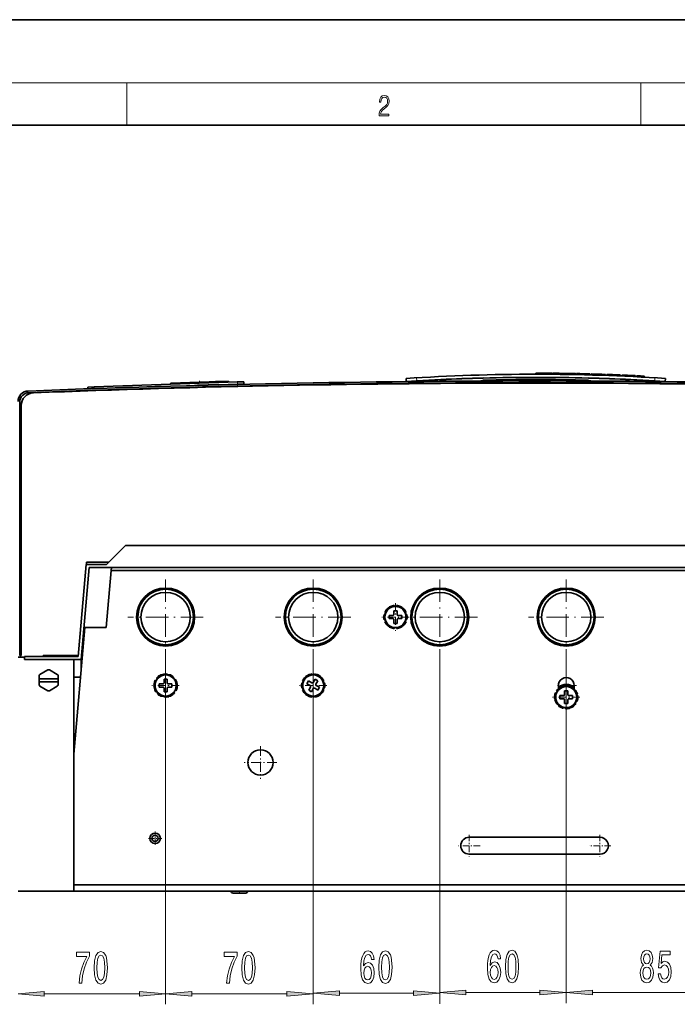
# Model space of a CAD drawing. Extents: x 0 to 420, y 0 to 297.
# Drawn here: x 59 to 121, y 204 to 297 of the extents above; entities that cross this region are included whole.
import ezdxf

# ---------------------------------------------------------------- set-up
doc = ezdxf.new("R2010")
doc.units = 0
doc.linetypes.add('DASHDOT', pattern=[18.5, 12, -3, 0.5, -3])

msp = doc.modelspace()

# ---------------------------------------------------------------- linework, layer by layer
at = {"color": 7, "lineweight": 35}
for p, q in [((210, 297), (0, 297)), ((410, 287), (20, 287)), ((65.648941, 262.15271), (79.240654, 262.62735)), ((72.909332, 262.506317), (75.648918, 262.60199)), ((75.648918, 262.60199), (78.388496, 262.697662)), ((77.156746, 262.654663), (78.388496, 262.697662)), ((78.388496, 262.697662), (78.400734, 262.598022)), ((79.840286, 262.648285), (79.240654, 262.62735)), ((79.840286, 262.648285), (79.840286, 262.448181)), ((95.257172, 262.657928), (95.237686, 262.957306)), ((95.756737, 262.689117), (95.758438, 262.661835)), ((96.256294, 262.720337), (96.255051, 262.720245)), ((98.525887, 262.859467), (98.542999, 262.84317)), ((98.525909, 262.842346), (98.525887, 262.859467)), ((98.542999, 262.84317), (98.525909, 262.842346)), ((102.52417, 262.790741), (102.524124, 262.752808)), ((102.524124, 262.752808), (102.524742, 262.708191)), ((102.524414, 262.990814), (102.541534, 263.008392)), ((102.541512, 262.991272), (102.524414, 262.990814)), ((102.54187, 262.548279), (102.541245, 262.508179)), ((102.541534, 263.008392), (102.541512, 262.991272)), ((106.942871, 262.531921), (106.942932, 262.555908)), ((107.545731, 263.3573), (107.554474, 263.457306)), ((108.131973, 262.531921), (108.131912, 262.557892)), ((109.092911, 263.450928), (108.658386, 263.45401)), ((109.092911, 263.450928), (109.134521, 263.450562)), ((109.101334, 263.35083), (109.092911, 263.450928)), ((109.144485, 263.350494), (109.134521, 263.450562)), ((109.187408, 263.350098), (109.198593, 263.450012)), ((109.936287, 263.442108), (109.997513, 263.441315)), ((109.943588, 263.34201), (109.936287, 263.442108)), ((110.004822, 263.341217), (109.997513, 263.441315)), ((110.498138, 263.334167), (110.505585, 263.434021)), ((110.505585, 263.434021), (110.559586, 263.433167)), ((110.552139, 263.333313), (110.559586, 263.433167)), ((111.312012, 263.319672), (111.301102, 263.419891)), ((111.380417, 263.318298), (111.389145, 263.418121)), ((112.533501, 262.547363), (112.534164, 262.507324)), ((112.533844, 263.008392), (112.550964, 262.990814)), ((112.533859, 262.991272), (112.533844, 263.008392)), ((112.550964, 262.990814), (112.533859, 262.991272)), ((112.551254, 262.752808), (112.550598, 262.707306)), ((112.551201, 262.790741), (112.551254, 262.752808)), ((112.665955, 263.287842), (112.657196, 263.388062)), ((112.792526, 263.284363), (112.801254, 263.384125)), ((114.157272, 263.241547), (114.148499, 263.341827)), ((114.271545, 263.237488), (114.280258, 263.337189)), ((115.006241, 263.20993), (114.997467, 263.310272)), ((115.531906, 263.188446), (115.523117, 263.288818)), ((115.567871, 263.18692), (115.559082, 263.287292)), ((115.68734, 263.181793), (115.69606, 263.281433)), ((116.422043, 263.148712), (116.413254, 263.249115)), ((116.532372, 262.84317), (116.549484, 262.859467)), ((116.549469, 262.842346), (116.532372, 262.84317)), ((116.549484, 262.859467), (116.549469, 262.842346)), ((116.947746, 263.123291), (116.938965, 263.223724)), ((116.983665, 263.12149), (116.974876, 263.221924)), ((117.103134, 263.115479), (117.111847, 263.215057)), ((117.837692, 263.076904), (117.828903, 263.177368)), ((118.820328, 262.720245), (118.819077, 262.720337)), ((119.318634, 262.689117), (119.316803, 262.659729)), ((119.837692, 262.957306), (119.818192, 262.657928)), ((65.648941, 262.15271), (65.049301, 262.131775)), ((65.049301, 262.131775), (65.060188, 261.976135)), ((65.564072, 261.833557), (65.566856, 261.793762)), ((72.909332, 262.506317), (72.904083, 262.406097)), ((75.448997, 262.312073), (77.448479, 262.381897)), ((75.466347, 262.295898), (75.448997, 262.312073)), ((75.4496, 262.295471), (75.44902, 262.312073)), ((75.520584, 262.297333), (77.431854, 262.364075)), ((77.448479, 262.381897), (77.431854, 262.364075)), ((77.449059, 262.364685), (77.431854, 262.364075)), ((77.448479, 262.381897), (77.449081, 262.364685)), ((79.247635, 262.42749), (77.449059, 262.364685)), ((79.247635, 262.42749), (79.840286, 262.448181)), ((79.347572, 262.430969), (79.347572, 262.392212)), ((79.347572, 262.232178), (79.347572, 262.19223)), ((95.768425, 262.501923), (95.769157, 262.490173)), ((95.993439, 262.504059), (95.769157, 262.490173)), ((96.540031, 262.469116), (96.538635, 262.509094)), ((98.532257, 262.525421), (98.529892, 262.485382)), ((105.468918, 262.51886), (105.202637, 262.516083)), ((105.470856, 262.51889), (106.030556, 262.523682)), ((106.690323, 262.530273), (106.567154, 262.528992)), ((106.567169, 262.528229), (106.69075, 262.528229)), ((106.927849, 262.529968), (108.147507, 262.529968)), ((108.147507, 262.529968), (106.927849, 262.529968)), ((108.508209, 262.528992), (108.384705, 262.530273)), ((108.384941, 262.528229), (108.508186, 262.528229)), ((109.046898, 262.523682), (109.612274, 262.518799)), ((109.918793, 262.515564), (109.609299, 262.518829)), ((116.543213, 262.523804), (116.545578, 262.483765)), ((118.535248, 262.467133), (118.536652, 262.507111)), ((118.536652, 262.507111), (118.535263, 262.467133)), ((119.306213, 262.490173), (119.121399, 262.501648)), ((119.306816, 262.499817), (119.306213, 262.490173)), ((58.588779, 260.707245), (58.588779, 236.678131)), ((58.728779, 236.678131), (58.728779, 260.384521)), ((68.628777, 247.118134), (66.828781, 245.31813)), ((146.22879, 247.118134), (68.628777, 247.118134)), ((64.893433, 245.31813), (64.128777, 236.578125)), ((64.403679, 236.278137), (65.168327, 245.018127)), ((66.828781, 245.31813), (64.893433, 245.31813)), ((64.911278, 245.31813), (64.92878, 245.518127)), ((64.92878, 245.518127), (67.028778, 245.518127)), ((65.168327, 245.018127), (149.68924, 245.018127)), ((67.284966, 245.018127), (67.25872, 244.71814)), ((67.25872, 244.71814), (66.786285, 239.31813)), ((149.606476, 244.71814), (67.25872, 244.71814)), ((93.362755, 240.81813), (93.597824, 241.225281)), ((93.484619, 241.029205), (93.416794, 241.060211)), ((93.53154, 241.110474), (93.495552, 241.138123)), ((93.758652, 241.31813), (94.228783, 241.31813)), ((94.05175, 241.31813), (94.008057, 241.395767)), ((94.228783, 241.31813), (94.698914, 241.31813)), ((94.683449, 241.31813), (94.683624, 241.319687)), ((94.687042, 241.31813), (94.683624, 241.319687)), ((94.859741, 241.225281), (95.094803, 240.81813)), ((94.926018, 241.110489), (94.962006, 241.138123)), ((93.127686, 240.410995), (93.362755, 240.81813)), ((93.362755, 239.81813), (93.127686, 240.225281)), ((93.135689, 240.441223), (93.133629, 240.42128)), ((93.146423, 240.443436), (93.135689, 240.441223)), ((93.207397, 240.549042), (93.15361, 240.550537)), ((93.628784, 240.168137), (93.628784, 240.46814)), ((93.628784, 240.46814), (93.978783, 240.46814)), ((93.978783, 240.168137), (93.628784, 240.168137)), ((94.078781, 240.56813), (94.078781, 240.918137)), ((94.078781, 240.918137), (94.378784, 240.918137)), ((94.378784, 240.918137), (94.378784, 240.56813)), ((94.478783, 240.46814), (94.828781, 240.46814)), ((94.828781, 240.168137), (94.478783, 240.168137)), ((94.828781, 240.46814), (94.828781, 240.168137)), ((95.094803, 240.81813), (95.329872, 240.410995)), ((95.329872, 240.225281), (95.094803, 239.81813)), ((95.114464, 240.784088), (95.185455, 240.861069)), ((95.250168, 240.549042), (95.303955, 240.550537)), ((95.311142, 240.192841), (95.321877, 240.195053)), ((95.321877, 240.195053), (95.323936, 240.214996)), ((64.778641, 239.31813), (63.728779, 227.31813)), ((66.786285, 239.31813), (64.778641, 239.31813)), ((93.207397, 240.087219), (93.15361, 240.085739)), ((93.343102, 239.852173), (93.27211, 239.775208)), ((93.597824, 239.410995), (93.362755, 239.81813)), ((93.53154, 239.525787), (93.495552, 239.498154)), ((94.228783, 239.31813), (93.758652, 239.31813)), ((93.770523, 239.31813), (93.773941, 239.316574)), ((93.774109, 239.31813), (93.773941, 239.316574)), ((94.078781, 239.71814), (94.078781, 240.06813)), ((94.378784, 239.71814), (94.078781, 239.71814)), ((94.698914, 239.31813), (94.228783, 239.31813)), ((94.378784, 240.06813), (94.378784, 239.71814)), ((94.405807, 239.31813), (94.449509, 239.240509)), ((95.094803, 239.81813), (94.859741, 239.410995)), ((94.926025, 239.525787), (94.962013, 239.498154)), ((94.972946, 239.607056), (95.040764, 239.57605)), ((95.250168, 240.087219), (95.303955, 240.085739)), ((64.564651, 238.118134), (64.673653, 238.118134)), ((59.028778, 236.518127), (58.42878, 236.518127)), ((58.588779, 236.678131), (58.728779, 236.678131)), ((64.128777, 236.578125), (59.028778, 236.578125)), ((59.028778, 236.578125), (59.028778, 236.278137)), ((60.828777, 236.678131), (64.137527, 236.678131)), ((60.828777, 236.578125), (60.828777, 236.678131)), ((63.028778, 236.578125), (63.028778, 236.678131)), ((64.424614, 236.518127), (64.533615, 236.518127)), ((64.438614, 236.678131), (64.547615, 236.678131)), ((59.028778, 236.278137), (64.403679, 236.278137)), ((63.728779, 236.278137), (63.728779, 214.31813)), ((64.42878, 236.21814), (64.507393, 236.21814)), ((64.42878, 235.31955), (64.42878, 236.21814)), ((60.42878, 234.46814), (60.42878, 234.754028)), ((60.501286, 234.879608), (61.256271, 235.315506)), ((61.401287, 235.315506), (62.156269, 234.879608)), ((62.228779, 234.754028), (62.228779, 234.46814)), ((64.367447, 234.618134), (63.728775, 234.618134)), ((71.562752, 234.31813), (71.797821, 234.725281)), ((71.958649, 234.81813), (72.42878, 234.81813)), ((72.144249, 234.818146), (72.139214, 234.879333)), ((72.42878, 234.81813), (72.898911, 234.81813)), ((72.518402, 234.81813), (72.493225, 234.916245)), ((72.800667, 234.81813), (72.818275, 234.846863)), ((73.059738, 234.725281), (73.294807, 234.31813)), ((73.112671, 234.633606), (73.126373, 234.66864)), ((73.168648, 234.536652), (73.208382, 234.594162)), ((85.562759, 234.31813), (85.797821, 234.725281)), ((85.684616, 234.529205), (85.616798, 234.560211)), ((85.731537, 234.610474), (85.695549, 234.638123)), ((85.958649, 234.81813), (86.42878, 234.81813)), ((86.251755, 234.81813), (86.208054, 234.895752)), ((86.42878, 234.81813), (86.898911, 234.81813)), ((86.883453, 234.81813), (86.883621, 234.819702)), ((86.887039, 234.81813), (86.883621, 234.819702)), ((87.059738, 234.725281), (87.294807, 234.31813)), ((87.126022, 234.610474), (87.16201, 234.638123)), ((60.42878, 234.168137), (60.42878, 234.46814)), ((60.42878, 234.46814), (62.228779, 234.46814)), ((60.42878, 233.882248), (60.42878, 234.168137)), ((62.228779, 234.168137), (60.42878, 234.168137)), ((61.256271, 233.32077), (60.501286, 233.756653)), ((62.156269, 233.756653), (61.401287, 233.32077)), ((62.228779, 234.46814), (62.228779, 234.168137)), ((62.228779, 234.168137), (62.228779, 233.882248)), ((71.32769, 233.91098), (71.562752, 234.31813)), ((71.562752, 233.31813), (71.32769, 233.725281)), ((71.366844, 233.657471), (71.341934, 233.64856)), ((71.501846, 234.212646), (71.404327, 234.218765)), ((71.828781, 233.668137), (71.828781, 233.96814)), ((71.828781, 233.96814), (72.17878, 233.96814)), ((72.17878, 233.668137), (71.828781, 233.668137)), ((72.278778, 234.06813), (72.278778, 234.418137)), ((72.278778, 234.418137), (72.578781, 234.418137)), ((72.578781, 234.418137), (72.578781, 234.06813)), ((72.67878, 233.96814), (73.028778, 233.96814)), ((73.028778, 233.668137), (72.67878, 233.668137)), ((73.028778, 233.96814), (73.028778, 233.668137)), ((73.294807, 234.31813), (73.529869, 233.91098)), ((73.529869, 233.725281), (73.294807, 233.31813)), ((73.441833, 234.063477), (73.493057, 234.096176)), ((73.490715, 233.978806), (73.515625, 233.987717)), ((85.32769, 233.91098), (85.562759, 234.31813)), ((85.562759, 233.31813), (85.32769, 233.725281)), ((85.335686, 233.941223), (85.333626, 233.921265)), ((85.34642, 233.943436), (85.335686, 233.941223)), ((85.407394, 234.049042), (85.353607, 234.050537)), ((85.407394, 233.587219), (85.353607, 233.585724)), ((85.834167, 233.988235), (85.984161, 234.248047)), ((86.137276, 233.813232), (85.834167, 233.988235)), ((85.984161, 234.248047), (86.287277, 234.073029)), ((85.998878, 233.37352), (86.173874, 233.676636)), ((86.423874, 234.10965), (86.598877, 234.41275)), ((86.598877, 234.41275), (86.858688, 234.262756)), ((86.858688, 234.262756), (86.683685, 233.959641)), ((86.720291, 233.823029), (87.023392, 233.648041)), ((87.023392, 233.648041), (86.873398, 233.388229)), ((87.294807, 234.31813), (87.529877, 233.91098)), ((87.529877, 233.725281), (87.294807, 233.31813)), ((87.314461, 234.284088), (87.385452, 234.361053)), ((87.450165, 234.049042), (87.503952, 234.050537)), ((87.450165, 233.587219), (87.503952, 233.585739)), ((87.511139, 233.692841), (87.521873, 233.695053)), ((87.521873, 233.695053), (87.523933, 233.714996)), ((109.562759, 233.21814), (109.797821, 233.625275)), ((109.679276, 233.52327), (109.679428, 233.78714)), ((109.770004, 233.577103), (109.754761, 233.587433)), ((109.958649, 233.71814), (110.428787, 233.71814)), ((110.05043, 233.71814), (110.045181, 233.749084)), ((110.429718, 233.71814), (110.394455, 233.817596)), ((110.428787, 233.71814), (110.898911, 233.71814)), ((110.695236, 233.71814), (110.724411, 233.777664)), ((111.059738, 233.625275), (111.294807, 233.21814)), ((111.178787, 233.81813), (111.178787, 233.419098)), ((71.415726, 233.5728), (71.364502, 233.5401)), ((71.797821, 232.91098), (71.562752, 233.31813)), ((71.688911, 233.099625), (71.649178, 233.042114)), ((71.744888, 233.00267), (71.731186, 232.967621)), ((72.42878, 232.81813), (71.958649, 232.81813)), ((72.056892, 232.818146), (72.039284, 232.789398)), ((72.278778, 233.21814), (72.278778, 233.56813)), ((72.578781, 233.21814), (72.278778, 233.21814)), ((72.339157, 232.81813), (72.364334, 232.720032)), ((72.898911, 232.81813), (72.42878, 232.81813)), ((72.578781, 233.56813), (72.578781, 233.21814)), ((72.71331, 232.81813), (72.718346, 232.756927)), ((73.294807, 233.31813), (73.059738, 232.91098)), ((73.355713, 233.42363), (73.453232, 233.417511)), ((85.543098, 233.352173), (85.472107, 233.275208)), ((85.797821, 232.91098), (85.562759, 233.31813)), ((85.731544, 233.025787), (85.695557, 232.998154)), ((86.42878, 232.81813), (85.958649, 232.81813)), ((85.97052, 232.818146), (85.973938, 232.816574)), ((85.974113, 232.81813), (85.973938, 232.816574)), ((86.258682, 233.223511), (85.998878, 233.37352)), ((86.433685, 233.526627), (86.258682, 233.223511)), ((86.898911, 232.81813), (86.42878, 232.81813)), ((86.873398, 233.388229), (86.57029, 233.563232)), ((86.605812, 232.81813), (86.649506, 232.740509)), ((87.294807, 233.31813), (87.059738, 232.91098)), ((87.126022, 233.025787), (87.16201, 232.998154)), ((87.172943, 233.107056), (87.240768, 233.07605)), ((109.32769, 232.810989), (109.562759, 233.21814)), ((109.452698, 233.027512), (109.37252, 233.025238)), ((109.828781, 232.56813), (109.828781, 232.868134)), ((109.828781, 232.868134), (110.178787, 232.868134)), ((110.278778, 232.96814), (110.278778, 233.31813)), ((110.278778, 233.31813), (110.578781, 233.31813)), ((110.578781, 233.31813), (110.578781, 232.96814)), ((110.678787, 232.868134), (111.028778, 232.868134)), ((111.028778, 232.868134), (111.028778, 232.56813)), ((111.116531, 233.526917), (111.13562, 233.560974)), ((111.294807, 233.21814), (111.529877, 232.810989)), ((111.397827, 233.039703), (111.463821, 233.090546)), ((111.443542, 232.96051), (111.496033, 232.984543)), ((109.562759, 232.21814), (109.32769, 232.625275)), ((109.414017, 232.475754), (109.361526, 232.451721)), ((109.459732, 232.396576), (109.393738, 232.345734)), ((109.797821, 231.810989), (109.562759, 232.21814)), ((109.741035, 231.909348), (109.721954, 231.87529)), ((110.178787, 232.56813), (109.828781, 232.56813)), ((110.428787, 231.71814), (109.958649, 231.71814)), ((110.162338, 231.71814), (110.133148, 231.6586)), ((110.278778, 232.118134), (110.278778, 232.46814)), ((110.578781, 232.118134), (110.278778, 232.118134)), ((110.427849, 231.71814), (110.46312, 231.618668)), ((110.898911, 231.71814), (110.428787, 231.71814)), ((110.578781, 232.46814), (110.578781, 232.118134)), ((111.028778, 232.56813), (110.678787, 232.56813)), ((110.807144, 231.71814), (110.812393, 231.687195)), ((111.294807, 232.21814), (111.059738, 231.810989)), ((111.087555, 231.859161), (111.102806, 231.848831)), ((111.529877, 232.625275), (111.294807, 232.21814)), ((111.404861, 232.408752), (111.485046, 232.411041)), ((101.228783, 219.418137), (113.628784, 219.418137)), ((113.628784, 217.81813), (101.228783, 217.81813)), ((151.128784, 214.918137), (63.728779, 214.918137)), ((58.42878, 214.31813), (63.728779, 214.31813)), ((63.728779, 214.31813), (79.42878, 214.31813)), ((80.028778, 214.118134), (78.828781, 214.118134)), ((79.42878, 214.31813), (132.828781, 214.31813))]:
    msp.add_line(p, q, dxfattribs=at)
at = {"color": 7, "lineweight": 13}
for p, q in [((16, 291), (414, 291)), ((68.75, 287), (68.75, 291)), ((117.5, 287), (117.5, 291)), ((79.240654, 262.62735), (79.247635, 262.42749)), ((96.235558, 263.019623), (96.255051, 262.720245)), ((96.25592, 262.720306), (96.25927, 262.666595)), ((108.658386, 263.353973), (108.658386, 263.453979)), ((118.819458, 262.720306), (118.815971, 262.66452)), ((118.820328, 262.720245), (118.839813, 263.019623)), ((65.648941, 262.15271), (65.654381, 261.996796)), ((65.659966, 261.836884), (65.661362, 261.797028)), ((79.247635, 262.42749), (79.248947, 262.389923)), ((79.254532, 262.230011), (79.25592, 262.190094)), ((97.537682, 262.51767), (97.537674, 262.477692)), ((117.537689, 262.515869), (117.537689, 262.475891)), ((72.42878, 236.743134), (72.42878, 203.568909)), ((72.42878, 236.743134), (72.42878, 203.568909)), ((86.42878, 236.743134), (86.42878, 203.625214)), ((86.42878, 236.743134), (86.42878, 203.568909)), ((98.42878, 236.743134), (98.42878, 203.681549)), ((98.42878, 236.743134), (98.42878, 203.625214)), ((110.428787, 236.743134), (110.428787, 203.681549)), ((110.428787, 236.743134), (110.428787, 203.681549)), ((88.919266, 204.625214), (95.938293, 204.625214)), ((100.919266, 204.681549), (107.938293, 204.681549)), ((112.919266, 204.681549), (124.938293, 204.681549)), ((60.919266, 204.568909), (69.938293, 204.568909)), ((74.919266, 204.568909), (83.938293, 204.568909))]:
    msp.add_line(p, q, dxfattribs=at)
at = {"color": 7, "linetype": 'DASHDOT', "lineweight": 13, "ltscale": 0.005874}
msp.add_line((75.644897, 262.717102), (75.653099, 262.4823), dxfattribs=at)
at = {"color": 7, "linetype": 'DASHDOT', "lineweight": 13, "ltscale": 0.013786}
msp.add_line((79.257568, 262.143097), (79.238319, 262.694183), dxfattribs=at)
at = {"color": 7, "linetype": 'DASHDOT', "lineweight": 13, "ltscale": 0.005308}
msp.add_line((65.654999, 261.979126), (65.647591, 262.191315), dxfattribs=at)
at = {"color": 7, "linetype": 'DASHDOT', "lineweight": 13, "ltscale": 0.001198}
msp.add_line((65.661499, 261.79303), (65.659828, 261.840912), dxfattribs=at)
at = {"color": 7, "linetype": 'DASHDOT', "lineweight": 13, "ltscale": 8.9e-05}
msp.add_line((107.537674, 262.532684), (107.537674, 262.529144), dxfattribs=at)
at = {"color": 7, "linetype": 'DASHDOT', "lineweight": 13, "ltscale": 0.17875}
for p, q in [((72.42878, 243.893127), (72.42878, 236.743134)), ((86.42878, 243.893127), (86.42878, 236.743134)), ((98.42878, 243.893127), (98.42878, 236.743134)), ((110.428787, 243.893127), (110.428787, 236.743134)), ((76.003777, 240.31813), (68.853775, 240.31813)), ((90.003784, 240.31813), (82.853775, 240.31813)), ((102.003784, 240.31813), (94.853783, 240.31813)), ((114.003784, 240.31813), (106.853783, 240.31813))]:
    msp.add_line(p, q, dxfattribs=at)
at = {"color": 7, "linetype": 'DASHDOT', "lineweight": 13, "ltscale": 0.065}
for p, q in [((94.228783, 241.618134), (94.228783, 239.018127)), ((95.528778, 240.31813), (92.92878, 240.31813)), ((72.42878, 235.118134), (72.42878, 232.518127)), ((86.42878, 235.118134), (86.42878, 232.518127)), ((73.728775, 233.81813), (71.128777, 233.81813)), ((87.728783, 233.81813), (85.128784, 233.81813)), ((110.428787, 234.018127), (110.428787, 231.418137)), ((111.728783, 232.71814), (109.128784, 232.71814))]:
    msp.add_line(p, q, dxfattribs=at)
at = {"color": 7, "linetype": 'DASHDOT', "lineweight": 13, "ltscale": 0.04875}
for p, q in [((110.428787, 234.793137), (110.428787, 232.84314)), ((111.403778, 233.81813), (109.453781, 233.81813))]:
    msp.add_line(p, q, dxfattribs=at)
at = {"color": 7, "linetype": 'DASHDOT', "lineweight": 13, "ltscale": 0.078}
for p, q in [((81.42878, 228.078125), (81.42878, 224.95813)), ((82.988785, 226.518127), (79.868782, 226.518127))]:
    msp.add_line(p, q, dxfattribs=at)
at = {"color": 7, "linetype": 'DASHDOT', "lineweight": 13, "ltscale": 0.0325}
for p, q in [((71.42878, 219.96814), (71.42878, 218.668137)), ((72.078781, 219.31813), (70.778778, 219.31813))]:
    msp.add_line(p, q, dxfattribs=at)
at = {"color": 7, "linetype": 'DASHDOT', "lineweight": 13, "ltscale": 0.052}
for p, q in [((101.228783, 219.658142), (101.228783, 217.578125)), ((113.628784, 219.658142), (113.628784, 217.578125)), ((102.268784, 218.618134), (100.188782, 218.618134)), ((114.668777, 218.618134), (112.588783, 218.618134))]:
    msp.add_line(p, q, dxfattribs=at)
at = {"color": 7, "linetype": 'DASHDOT', "lineweight": 13, "ltscale": 0.006}
msp.add_line((79.42878, 214.098129), (79.42878, 214.338135), dxfattribs=at)
at = {"color": 7, "lineweight": 13}
for points in [[(92.673645, 287.874939), (93.61454, 287.874939), (93.61454, 288.030701), (92.80925, 288.030701), (92.83429, 288.167023), (92.896873, 288.292175), (92.990753, 288.406219), (93.122185, 288.520294), (93.339157, 288.684387), (93.50605, 288.856873), (93.593674, 289.040436), (93.622879, 289.257416), (93.591591, 289.488281), (93.501877, 289.666321), (93.362106, 289.777588), (93.180603, 289.819305), (92.982407, 289.774811), (92.836372, 289.649628), (92.742493, 289.449341), (92.707024, 289.17395), (92.844719, 289.17395), (92.865578, 289.382599), (92.930252, 289.532806), (93.034561, 289.621796), (93.17643, 289.655182), (93.303688, 289.62738), (93.401741, 289.5495), (93.462242, 289.421539), (93.485191, 289.251862), (93.462242, 289.087738), (93.395485, 288.948639), (93.243187, 288.798431), (93.030396, 288.628754), (92.871841, 288.475769), (92.759178, 288.314453), (92.692421, 288.136414), (92.671562, 287.93335)], [(64.21257, 205.568909), (64.474525, 205.568909), (64.56012, 206.282166), (64.710548, 206.947861), (64.923233, 207.566025), (65.200752, 208.145264), (65.200752, 208.504059), (63.966171, 208.504059), (63.966171, 208.110687), (64.951759, 208.110687), (64.666458, 207.527115), (64.451187, 206.917603), (64.300751, 206.269196)], [(65.659401, 207.034317), (65.698303, 206.355652), (65.820206, 205.87149), (66.014732, 205.577545), (66.28447, 205.482452), (66.55162, 205.577545), (66.74614, 205.87149), (66.865448, 206.355652), (66.906952, 207.034317), (66.865448, 207.708679), (66.81617, 207.976685), (66.74614, 208.197144), (66.55162, 208.491089), (66.28447, 208.590515), (66.014732, 208.491089), (65.820206, 208.192825), (65.698303, 207.708679)], [(78.21257, 205.568909), (78.474525, 205.568909), (78.56012, 206.282166), (78.710548, 206.947861), (78.923233, 207.566025), (79.200752, 208.145264), (79.200752, 208.504059), (77.966171, 208.504059), (77.966171, 208.110687), (78.951759, 208.110687), (78.666458, 207.527115), (78.451187, 206.917603), (78.300751, 206.269196)], [(79.659401, 207.034317), (79.698303, 206.355652), (79.820206, 205.87149), (80.014732, 205.577545), (80.28447, 205.482452), (80.55162, 205.577545), (80.74614, 205.87149), (80.865448, 206.355652), (80.906952, 207.034317), (80.865448, 207.708679), (80.81617, 207.976685), (80.74614, 208.197144), (80.55162, 208.491089), (80.28447, 208.590515), (80.014732, 208.491089), (79.820206, 208.192825), (79.698303, 207.708679)], [(92.195572, 207.816864), (92.146286, 208.167007), (92.032166, 208.426376), (91.855797, 208.590637), (91.627556, 208.646835), (91.474533, 208.616577), (91.342255, 208.534439), (91.22554, 208.400436), (91.126984, 208.210236), (91.049171, 207.972473), (90.992111, 207.682861), (90.955795, 207.341354), (90.945427, 206.956635), (90.986923, 206.342804), (91.114014, 205.897552), (91.318909, 205.629547), (91.59903, 205.538757), (91.850609, 205.616577), (92.042542, 205.819748), (92.167038, 206.139633), (92.211128, 206.545975), (92.167038, 206.956635), (92.047729, 207.272186), (91.863579, 207.471039), (91.635338, 207.540207), (91.388939, 207.453751), (91.204788, 207.207352), (91.243698, 207.682861), (91.326691, 208.024353), (91.453781, 208.227524), (91.63015, 208.296692), (91.759834, 208.262115), (91.858391, 208.171326), (91.923233, 208.020035), (91.956955, 207.816864)], [(92.659401, 207.090637), (92.698303, 206.411957), (92.820206, 205.927811), (93.014732, 205.633865), (93.28447, 205.538757), (93.55162, 205.633865), (93.746147, 205.927811), (93.865448, 206.411957), (93.906952, 207.090637), (93.865448, 207.764984), (93.816177, 208.033005), (93.746147, 208.253464), (93.55162, 208.547409), (93.28447, 208.646835), (93.014732, 208.547409), (92.820206, 208.249146), (92.698303, 207.764984)], [(104.195572, 207.873184), (104.146286, 208.223328), (104.032166, 208.482697), (103.855804, 208.646957), (103.627563, 208.703156), (103.474533, 208.672897), (103.342255, 208.590759), (103.22554, 208.456757), (103.126984, 208.266556), (103.049171, 208.028809), (102.992111, 207.739182), (102.955795, 207.397675), (102.945427, 207.012955), (102.986923, 206.399124), (103.114014, 205.953873), (103.318909, 205.685867), (103.59903, 205.595093), (103.850616, 205.672897), (104.042542, 205.876068), (104.167038, 206.195953), (104.211136, 206.602295), (104.167038, 207.012955), (104.047729, 207.328522), (103.863586, 207.527359), (103.635338, 207.596527), (103.388947, 207.510071), (103.204788, 207.263672), (103.243698, 207.739182), (103.326691, 208.080673), (103.453781, 208.283844), (103.630157, 208.353012), (103.759834, 208.318436), (103.858398, 208.227661), (103.923233, 208.076355), (103.956955, 207.873184)], [(104.659401, 207.146957), (104.698303, 206.468292), (104.820206, 205.984131), (105.014732, 205.690186), (105.28447, 205.595093), (105.55162, 205.690186), (105.746147, 205.984131), (105.865448, 206.468292), (105.906952, 207.146957), (105.865448, 207.82132), (105.816177, 208.089325), (105.746147, 208.309784), (105.55162, 208.603729), (105.28447, 208.703156), (105.014732, 208.603729), (104.820206, 208.305466), (104.698303, 207.82132)], [(117.75148, 207.298264), (117.619202, 207.177216), (117.528427, 207.008636), (117.471359, 206.796814), (117.453209, 206.541779), (117.494705, 206.157043), (117.614014, 205.85878), (117.808533, 205.668579), (118.07309, 205.595093), (118.335052, 205.668579), (118.529572, 205.85878), (118.64888, 206.157043), (118.692978, 206.541779), (118.672226, 206.796814), (118.61776, 207.008636), (118.524384, 207.177216), (118.394707, 207.298264), (118.498459, 207.402008), (118.571075, 207.544647), (118.615166, 207.71756), (118.63073, 207.929382), (118.589233, 208.236298), (118.480301, 208.482697), (118.303925, 208.642639), (118.07309, 208.703156), (117.839661, 208.642639), (117.663292, 208.482697), (117.551773, 208.236298), (117.512863, 207.929382), (117.525833, 207.71756), (117.569916, 207.544647)], [(117.759262, 207.894806), (117.780014, 208.085007), (117.842255, 208.231979), (117.940811, 208.322754), (118.07309, 208.35733), (118.202774, 208.322754), (118.301331, 208.231979), (118.363579, 208.085007), (118.386925, 207.894806), (118.363579, 207.700272), (118.301331, 207.548981), (118.202774, 207.449554), (118.07309, 207.419296), (117.940811, 207.453873), (117.842255, 207.548981), (117.780014, 207.700272)], [(119.141251, 206.463959), (119.198303, 206.109497), (119.325394, 205.83284), (119.512138, 205.659927), (119.750755, 205.595093), (120.012718, 205.672897), (120.217613, 205.884705), (120.347305, 206.221893), (120.396576, 206.65416), (120.352493, 207.056183), (120.227989, 207.37175), (120.033463, 207.574921), (119.781883, 207.648407), (119.587357, 207.596527), (119.43692, 207.453873), (119.509544, 208.262238), (120.298019, 208.262238), (120.298019, 208.616699), (119.33577, 208.616699), (119.193115, 207.025925), (119.40062, 207.025925), (119.551041, 207.229095), (119.742973, 207.302582), (119.908966, 207.255035), (120.036057, 207.116699), (120.11647, 206.904877), (120.144989, 206.632553), (120.11647, 206.360214), (120.033463, 206.148407), (119.906372, 206.014404), (119.742973, 205.966843), (119.605515, 205.997101), (119.499176, 206.096527), (119.421356, 206.252151), (119.382462, 206.463959)], [(65.908386, 207.034317), (65.929138, 207.557373), (65.99398, 207.933456), (66.110695, 208.153915), (66.28447, 208.23172), (66.45565, 208.153915), (66.572365, 207.933456), (66.637207, 207.557373), (66.657959, 207.034317), (66.637207, 206.506943), (66.572365, 206.130859), (66.45565, 205.9104), (66.28447, 205.836914), (66.110695, 205.9104), (65.99398, 206.130859), (65.929138, 206.506943)], [(79.908394, 207.034317), (79.929138, 207.557373), (79.99398, 207.933456), (80.110695, 208.153915), (80.28447, 208.23172), (80.455658, 208.153915), (80.572372, 207.933456), (80.637207, 207.557373), (80.657959, 207.034317), (80.637207, 206.506943), (80.572372, 206.130859), (80.455658, 205.9104), (80.28447, 205.836914), (80.110695, 205.9104), (79.99398, 206.130859), (79.929138, 206.506943)], [(92.908394, 207.090637), (92.929138, 207.613693), (92.99398, 207.989777), (93.110695, 208.210236), (93.28447, 208.28804), (93.455658, 208.210236), (93.572372, 207.989777), (93.637207, 207.613693), (93.657959, 207.090637), (93.637207, 206.563263), (93.572372, 206.18718), (93.455658, 205.966721), (93.28447, 205.893234), (93.110695, 205.966721), (92.99398, 206.18718), (92.929138, 206.563263)], [(104.908394, 207.146957), (104.929138, 207.670013), (104.993988, 208.046097), (105.110703, 208.266556), (105.28447, 208.34436), (105.455658, 208.266556), (105.572372, 208.046097), (105.637207, 207.670013), (105.657959, 207.146957), (105.637207, 206.619583), (105.572372, 206.2435), (105.455658, 206.023041), (105.28447, 205.949554), (105.110703, 206.023041), (104.993988, 206.2435), (104.929138, 206.619583)], [(91.959549, 206.541641), (91.931015, 206.269318), (91.858391, 206.061813), (91.741676, 205.923492), (91.596436, 205.880264), (91.443405, 205.923492), (91.326691, 206.057495), (91.25148, 206.264984), (91.228134, 206.537323), (91.254074, 206.805328), (91.326691, 207.008499), (91.445999, 207.138184), (91.606812, 207.18573), (91.746864, 207.138184), (91.858391, 207.012833), (91.931015, 206.809662)], [(103.959549, 206.597961), (103.931015, 206.325638), (103.858398, 206.118134), (103.741684, 205.979813), (103.596436, 205.936584), (103.443405, 205.979813), (103.326691, 206.113815), (103.25148, 206.32132), (103.228134, 206.593643), (103.254074, 206.861664), (103.326691, 207.064819), (103.445999, 207.194519), (103.606812, 207.242065), (103.746872, 207.194519), (103.858398, 207.069153), (103.931015, 206.865982)], [(117.702194, 206.550415), (117.72554, 206.779526), (117.800751, 206.952438), (117.917473, 207.064819), (118.07309, 207.103729), (118.22612, 207.064819), (118.342834, 206.952438), (118.418045, 206.779526), (118.443985, 206.550415), (118.418045, 206.304016), (118.342834, 206.118134), (118.22612, 205.997101), (118.07309, 205.958191), (117.917473, 205.997101), (117.800751, 206.118134), (117.72554, 206.304016)], [(60.919266, 204.786789), (58.42878, 204.568909), (60.919266, 204.351013)], [(69.938293, 204.351013), (72.42878, 204.568909), (69.938293, 204.786789)], [(74.919266, 204.786789), (72.42878, 204.568909), (74.919266, 204.351013)], [(83.938293, 204.351013), (86.42878, 204.568909), (83.938293, 204.786789)], [(88.919266, 204.843109), (86.42878, 204.625214), (88.919266, 204.407333)], [(95.938293, 204.407333), (98.42878, 204.625214), (95.938293, 204.843109)], [(100.919266, 204.899429), (98.42878, 204.681549), (100.919266, 204.463654)], [(107.938293, 204.463654), (110.428787, 204.681549), (107.938293, 204.899429)], [(112.919266, 204.899429), (110.428787, 204.681549), (112.919266, 204.463654)]]:
    msp.add_lwpolyline(points, close=True, dxfattribs=at)
at = {"color": 7, "lineweight": 35}
for centre, radius in [((72.42878, 240.31813), 2.75), ((72.42878, 240.31813), 2.64), ((86.42878, 240.31813), 2.75), ((86.42878, 240.31813), 2.64), ((98.42878, 240.31813), 2.75), ((98.42878, 240.31813), 2.64), ((110.428787, 240.31813), 2.75), ((110.428787, 240.31813), 2.64), ((72.42878, 240.31813), 2.34), ((86.42878, 240.31813), 2.34), ((98.42878, 240.31813), 2.34), ((110.428787, 240.31813), 2.34), ((94.228783, 240.31813), 1), ((72.42878, 233.81813), 1), ((86.42878, 233.81813), 1), ((110.428787, 232.71814), 1), ((81.42878, 226.518127), 1.2), ((71.42878, 219.31813), 0.5), ((71.42878, 219.31813), 0.3)]:
    msp.add_circle(centre, radius, dxfattribs=at)
for centre, radius, start, end in [((107.428787, -947.281982), 1210.000108, 87.724634, 92.275371), ((107.428787, -947.281982), 1209.840108, 87.727366, 92.272639), ((107.537689, 74.044785), 189.312517, 86.274756, 93.725242), ((107.74324, 70.763168), 192.300548, 93.424933, 93.722811), ((101.839424, 169.33638), 93.550702, 93.434508, 93.728015), ((107.537689, 74.044785), 189.012517, 92.732795, 93.421784), ((107.537689, 74.044785), 189.029632, 91.514535, 92.732556), ((107.537689, 74.044785), 189.012517, 91.519863, 92.727611), ((107.537689, 74.044785), 188.597047, 91.851865, 92.252879), ((107.537689, 74.044785), 188.812517, 88.478455, 91.52155), ((107.537689, 74.044785), 189.012517, 88.485319, 91.514679), ((107.537689, 73.601715), 188.955405, 88.726439, 91.26134), ((107.537689, 73.592896), 188.963942, 88.730851, 91.256921), ((107.537689, 74.144791), 189.312517, 89.660815, 89.994921), ((107.537689, 74.144791), 189.312517, 89.274042, 89.497314), ((107.537689, 74.144791), 189.312517, 89.101723, 89.255505), ((107.537689, 74.144791), 189.312517, 88.860918, 89.085379), ((107.537689, 74.144791), 189.312517, 88.450383, 88.834267), ((107.537689, 74.044785), 189.029632, 87.267442, 88.485463), ((107.537689, 74.044785), 189.012517, 87.272394, 88.480135), ((107.537689, 74.144791), 189.312517, 87.998819, 88.406765), ((107.537689, 74.044785), 188.597047, 87.734907, 88.135914), ((107.537689, 74.144791), 189.312517, 87.741696, 87.958917), ((107.537689, 74.144791), 189.312517, 87.582478, 87.741696), ((107.537689, 74.144791), 189.312517, 87.571583, 87.582478), ((107.537689, 74.144791), 189.312517, 87.312808, 87.53009), ((107.537689, 74.144791), 189.312517, 87.153514, 87.312808), ((107.537689, 74.044785), 189.012517, 86.578214, 87.267203), ((107.537689, 74.144791), 189.312517, 87.142634, 87.153514), ((107.537689, 74.144791), 189.312517, 86.883811, 87.101127), ((107.385811, 71.627991), 191.434073, 86.276416, 86.575639), ((113.217476, 169.046204), 93.841453, 86.272249, 86.572197), ((59.42878, 260.764893), 1, 92.275371, 180.000005), ((107.428787, -947.481934), 1210.000108, 87.747973, 92.252025), ((106.959793, 49.58432), 212.947559, 90.004551, 90.745893), ((107.045639, 42.729721), 219.800839, 90.09262, 90.69703), ((107.524681, 56.794907), 205.7363, 90.26666, 90.70384), ((107.53598, 54.990662), 207.539831, 90.267459, 90.680604), ((108.12709, -4.160645), 266.692752, 90.308577, 90.571088), ((107.974426, -5.256409), 267.787153, 90.220604, 90.415886), ((107.537056, 138.868042), 123.665309, 89.724336, 90.275321), ((107.537689, -5.113617), 267.643018, 89.872654, 90.127242), ((108.119553, 50.210663), 212.321208, 89.237378, 89.996649), ((107.096588, -5.958588), 268.489336, 89.583819, 89.778937), ((108.034073, 43.289902), 219.240639, 89.286842, 89.908369), ((106.946068, -4.503998), 267.036114, 89.428562, 89.691278), ((107.538803, 54.979095), 207.551385, 89.305755, 89.732403), ((107.539062, 55.475922), 207.055336, 89.284083, 89.731822), ((59.488777, 260.707245), 0.9, 92.272639, 180.000005), ((59.92878, 260.384521), 1.2, 92.252025, 180.000005), ((94.228783, 240.31813), 1.1, 131.802994, 156.19696), ((94.228783, 240.31813), 1.105, 115.179761, 124.820232), ((94.228783, 240.31813), 1.1, 95.802993, 114.620082), ((90.345901, 240.273361), 3.939932, 15.377502, 16.805752), ((98.10762, 240.274445), 3.935753, 163.192439, 164.622217), ((94.228783, 240.31813), 1.1, 65.575594, 84.196965), ((94.228783, 240.31813), 1.105, 55.179763, 64.820237), ((94.228783, 240.31813), 1.1, 23.802994, 48.196957), ((94.228783, 240.31813), 1.105, 175.179763, 184.820237), ((94.228783, 240.31813), 1.1, 185.380053, 192.196964), ((94.228783, 240.31813), 1.1, 167.802995, 173.575597), ((95.467316, 243.991211), 3.932827, 235.192049, 236.558838), ((93.978783, 240.56813), 0.1, 269.999997, 360), ((93.978783, 240.06813), 0.1, 0, 90.000003), ((94.478783, 240.56813), 0.1, 180.000005, 269.999997), ((94.478783, 240.06813), 0.1, 90.000003, 180.000005), ((92.987946, 243.994751), 3.937039, 303.440809, 304.806133), ((94.228783, 240.31813), 1.1, 5.380052, 12.196964), ((94.228783, 240.31813), 1.1, 347.802997, 353.575591), ((94.228783, 240.31813), 1.105, 355.179764, 4.820236), ((94.228783, 240.31813), 1.1, 203.802999, 228.196952), ((95.46962, 236.641525), 3.937039, 123.440807, 124.806134), ((94.228783, 240.31813), 1.105, 235.179768, 244.820239), ((94.228783, 240.31813), 1.1, 245.575596, 264.196966), ((90.349937, 240.361832), 3.935753, 343.192438, 344.622215), ((98.111664, 240.362915), 3.939932, 195.377497, 196.805757), ((94.228783, 240.31813), 1.1, 275.802995, 294.620084), ((94.228783, 240.31813), 1.105, 295.179763, 304.820237), ((94.228783, 240.31813), 1.1, 311.802996, 336.196958), ((92.99025, 236.64505), 3.932827, 55.192051, 56.558836), ((61.328777, 234.31813), 1, 145.841928, 154.158066), ((61.328777, 234.31813), 1, 85.841934, 94.158065), ((61.328777, 234.31813), 1, 25.841934, 34.158066), ((72.42878, 233.81813), 1.1, 125.380048, 141.262492), ((72.42878, 233.81813), 1.105, 115.179761, 124.820232), ((72.42878, 233.81813), 1.1, 80.868518, 105.262484), ((68.673477, 234.775726), 3.931967, 0.617923, 1.87228), ((72.42878, 233.81813), 1.1, 65.380053, 69.26249), ((72.42878, 233.81813), 1.105, 55.179763, 64.820237), ((72.42878, 233.81813), 1.1, 44.868517, 54.619944), ((86.42878, 233.81813), 1.1, 131.802994, 156.19696), ((86.42878, 233.81813), 1.105, 115.179761, 124.820232), ((86.42878, 233.81813), 1.1, 95.802993, 114.620082), ((82.545898, 233.773346), 3.939932, 15.377502, 16.805752), ((90.307625, 233.774445), 3.935753, 163.192439, 164.622217), ((86.42878, 233.81813), 1.1, 65.575594, 84.196965), ((86.42878, 233.81813), 1.105, 55.179763, 64.820237), ((86.42878, 233.81813), 1.1, 23.802994, 48.196957), ((110.428787, 233.81813), 0.75, 0, 182.368131), ((61.328777, 234.31813), 1, 205.841934, 214.158072), ((61.328777, 234.31813), 1, 325.841934, 334.158066), ((72.42878, 233.81813), 1.105, 175.179763, 184.820237), ((72.42878, 233.81813), 1.1, 152.868527, 174.620056), ((72.42878, 233.81813), 1.1, 188.868518, 213.262483), ((70.354744, 230.53299), 3.94195, 72.398994, 73.870996), ((74.57132, 237.047302), 3.93182, 220.257444, 221.6025), ((72.17878, 234.06813), 0.1, 269.999997, 360), ((72.17878, 233.56813), 0.1, 0, 90.000003), ((72.67878, 234.06813), 0.1, 180.000005, 269.999997), ((72.67878, 233.56813), 0.1, 90.000003, 180.000005), ((74.839531, 230.778503), 3.936252, 112.258025, 113.698512), ((72.42878, 233.81813), 1.1, 8.868519, 33.262482), ((72.42878, 233.81813), 1.1, 332.86852, 354.620055), ((72.42878, 233.81813), 1.105, 355.179764, 4.820236), ((86.42878, 233.81813), 1.105, 175.179763, 184.820237), ((86.42878, 233.81813), 1.1, 185.380053, 192.196964), ((86.42878, 233.81813), 1.1, 167.802995, 173.575597), ((87.667313, 237.491211), 3.932827, 235.192049, 236.558838), ((86.087273, 233.726624), 0.1, 329.999999, 60.000002), ((86.337273, 234.159637), 0.1, 239.999997, 329.999999), ((86.770287, 233.909637), 0.1, 149.999997, 239.999997), ((85.187943, 237.494751), 3.937039, 303.440809, 304.806133), ((86.42878, 233.81813), 1.1, 5.380052, 12.196964), ((86.42878, 233.81813), 1.1, 347.802997, 353.575591), ((86.42878, 233.81813), 1.105, 355.179764, 4.820236), ((110.428787, 232.71814), 1.1, 125.380048, 146.409845), ((110.428787, 232.71814), 1.2, 51.31781, 128.647433), ((110.428787, 232.71814), 1.105, 115.179761, 124.820232), ((110.428787, 232.71814), 1.1, 86.015878, 110.409837), ((106.594986, 233.334076), 3.939749, 5.594363, 7.018656), ((110.428787, 232.71814), 1.1, 65.380012, 74.409843), ((110.428787, 232.71814), 1.105, 55.179763, 64.820237), ((110.428787, 232.71814), 1.1, 50.015877, 54.619988), ((61.328777, 234.31813), 1, 265.841935, 274.158066), ((70.018028, 236.857758), 3.936252, 292.258027, 293.698514), ((72.42878, 233.81813), 1.1, 224.868519, 234.619966), ((72.42878, 233.81813), 1.105, 235.179768, 244.820239), ((72.42878, 233.81813), 1.1, 245.380055, 249.262484), ((76.184082, 232.860535), 3.931967, 180.617922, 181.872286), ((72.42878, 233.81813), 1.1, 260.86852, 285.262479), ((72.42878, 233.81813), 1.105, 295.179763, 304.820237), ((72.42878, 233.81813), 1.1, 305.380053, 321.262486), ((70.28624, 230.588974), 3.93182, 40.257449, 41.602501), ((74.502815, 237.103287), 3.94195, 252.398996, 253.870998), ((86.42878, 233.81813), 1.1, 203.802999, 228.196952), ((87.669617, 230.141525), 3.937039, 123.440807, 124.806134), ((86.42878, 233.81813), 1.105, 235.179768, 244.820239), ((86.42878, 233.81813), 1.1, 245.575596, 264.196966), ((82.549942, 233.861832), 3.935753, 343.192438, 344.622215), ((86.520287, 233.476624), 0.1, 60.000002, 149.999997), ((90.311661, 233.862915), 3.939932, 195.377497, 196.805757), ((86.42878, 233.81813), 1.1, 275.802995, 294.620084), ((86.42878, 233.81813), 1.105, 295.179763, 304.820237), ((86.42878, 233.81813), 1.1, 311.802996, 336.196958), ((85.190247, 230.14505), 3.932827, 55.192051, 56.558836), ((110.428787, 232.71814), 1.105, 175.179763, 184.820237), ((110.428787, 232.71814), 1.1, 158.01588, 174.62007), ((108.658798, 229.264832), 3.937177, 77.650658, 79.018991), ((112.276894, 236.130554), 3.937464, 225.405549, 226.872018), ((110.178787, 232.96814), 0.1, 269.999997, 360), ((110.678787, 232.96814), 0.1, 180.000005, 269.999997), ((113.099182, 229.913361), 3.929116, 117.404477, 118.690984), ((110.428787, 232.71814), 1.1, 14.015876, 38.409839), ((110.428787, 232.71814), 1.105, 355.179764, 4.820236), ((110.428787, 232.71814), 1.1, 194.015871, 218.409837), ((107.758392, 235.522919), 3.929116, 297.404472, 298.690993), ((110.428787, 232.71814), 1.1, 230.015872, 234.619993), ((110.428787, 232.71814), 1.105, 235.179768, 244.820239), ((110.428787, 232.71814), 1.1, 245.380014, 254.409845), ((110.178787, 232.46814), 0.1, 0, 90.000003), ((114.262581, 232.102203), 3.939749, 185.594357, 187.018656), ((110.678787, 232.46814), 0.1, 90.000003, 180.000005), ((110.428787, 232.71814), 1.105, 295.179763, 304.820237), ((110.428787, 232.71814), 1.1, 305.380046, 326.40984), ((108.580673, 229.305725), 3.937464, 45.405551, 46.872023), ((112.198761, 236.171448), 3.937177, 257.650653, 259.018993), ((110.428787, 232.71814), 1.1, 338.015877, 354.62007), ((110.428787, 232.71814), 1.1, 266.015873, 290.409839), ((101.228783, 218.618134), 0.8, 90.000003, 269.999997), ((113.628784, 218.618134), 0.8, 269.999997, 90.000003), ((78.828781, 214.31813), 0.2, 180.000005, 269.999997), ((80.028778, 214.31813), 0.2, 269.999997, 360)]:
    msp.add_arc(centre, radius, start, end, dxfattribs=at)
at = {"color": 7, "lineweight": 13}
for centre, radius, start, end in [((107.537704, 73.805695), 189.013616, 91.519945, 92.034654), ((107.537689, 74.044785), 188.572517, 91.556131, 92.016684), ((107.537674, 73.805634), 189.013606, 87.953507, 88.480053), ((107.537689, 74.044785), 188.572517, 87.971095, 88.431648)]:
    msp.add_arc(centre, radius, start, end, dxfattribs=at)
for points in [[(60.919266, 204.786789), (58.42878, 204.568909), (60.919266, 204.786789), (60.919266, 204.351013)], [(69.938293, 204.351013), (72.42878, 204.568909), (69.938293, 204.351013), (69.938293, 204.786789)], [(74.919266, 204.786789), (72.42878, 204.568909), (74.919266, 204.786789), (74.919266, 204.351013)], [(83.938293, 204.351013), (86.42878, 204.568909), (83.938293, 204.351013), (83.938293, 204.786789)], [(88.919266, 204.843109), (86.42878, 204.625214), (88.919266, 204.843109), (88.919266, 204.407333)], [(95.938293, 204.407333), (98.42878, 204.625214), (95.938293, 204.407333), (95.938293, 204.843109)], [(100.919266, 204.899429), (98.42878, 204.681549), (100.919266, 204.899429), (100.919266, 204.463654)], [(107.938293, 204.463654), (110.428787, 204.681549), (107.938293, 204.463654), (107.938293, 204.899429)], [(112.919266, 204.899429), (110.428787, 204.681549), (112.919266, 204.899429), (112.919266, 204.463654)]]:
    msp.add_solid(points, dxfattribs=at)

doc.saveas('drawing.dxf')
